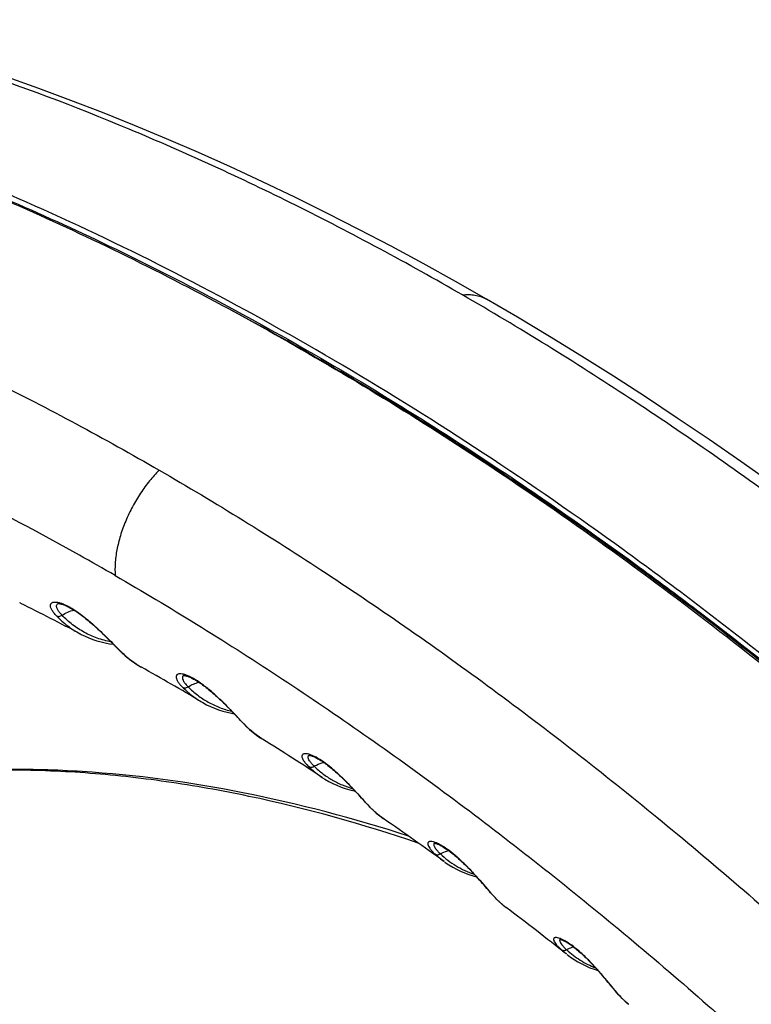
# Model space of a CAD drawing. Units: millimetres. Extents: x -13 to 240, y -75 to 242.
# Drawn here: x 116 to 154, y 190 to 241 of the extents above; entities that cross this region are included whole.
import ezdxf

# ---------------------------------------------------------------- set-up
doc = ezdxf.new("R2010")
doc.units = ezdxf.units.MM
doc.header["$LTSCALE"] = 16.335
doc.layers.get('0').update_dxf_attribs({"linetype": 'CONTINUOUS'})
doc.layers.add('COPY_PUBLISH', color=7, linetype='CONTINUOUS')
doc.layers.add('RACCORDO', color=7, linetype='CONTINUOUS')

msp = doc.modelspace()

# ---------------------------------------------------------------- linework, layer by layer
at = {"color": 250, "linetype": 'CONTINUOUS'}
for p, q in [((116.514, 210.953), (116.462, 210.979)), ((147.713, 190.38), (147.7, 190.392)), ((147.713, 190.38), (147.7, 190.391)), ((147.735, 190.362), (147.713, 190.38))]:
    msp.add_line(p, q, dxfattribs=at)
at = {"color": 7, "linetype": 'CONTINUOUS'}
for p, q in [((119.565, 209.389), (119.572, 209.385)), ((122.711, 207.674), (122.707, 207.676)), ((125.773, 205.906), (125.775, 205.905)), ((128.929, 203.982), (128.919, 203.988)), ((132.008, 202.005), (132.021, 201.997)), ((135.177, 199.868), (135.168, 199.874)), ((141.449, 195.329), (141.447, 195.331)), ((147.747, 190.353), (147.735, 190.362))]:
    msp.add_line(p, q, dxfattribs=at)
at = {"color": 250, "linetype": 'CONTINUOUS'}
for centre, radius, start, end in [((124.994, 211.75), 4.672, 238.5951, 240.1686), ((124.993, 211.748), 4.67, 240.1687, 240.6878), ((131.388, 207.912), 4.637, 237.4782, 237.8244), ((141.112, 201.605), 4.845, 226.7457, 234.0447), ((144.365, 199.18), 4.831, 228.7474, 229.1115), ((144.337, 199.147), 4.788, 229.1092, 231.1543), ((144.304, 199.106), 4.735, 231.156, 232.4912), ((144.29, 199.089), 4.713, 232.492, 232.886), ((147.582, 196.771), 4.893, 227.49, 231.6595), ((150.864, 194.152), 4.916, 227.2513, 227.6429), ((150.826, 194.11), 4.858, 227.6395, 229.947)]:
    msp.add_arc(centre, radius, start, end, dxfattribs=at)
at = {"color": 7, "linetype": 'CONTINUOUS'}
for points, knots in [([(154.621, 208.282), (152.277, 210.139), (147.569, 213.712), (140.371, 218.689), (133.144, 223.204), (125.911, 227.244), (118.695, 230.793), (109.286, 234.791), (102.091, 237.134), (97.295, 238.334)], [0, 0, 0, 0, 0.137617, 0.271872, 0.402598, 0.529663, 0.652973, 0.772478, 1, 1, 1, 1]), ([(98.046, 237.847), (101.705, 236.89), (109.111, 234.531), (120.108, 229.873), (131.186, 224.046), (138.416, 219.507), (142.025, 217.064)], [0, 0, 0, 0, 0.23223, 0.476363, 0.732402, 1, 1, 1, 1]), ([(142.025, 217.064), (146.083, 214.319), (154.14, 208.4), (161.764, 201.936), (165.537, 198.524)], [0, 0, 0, 0, 0.490559, 1, 1, 1, 1])]:
    msp.add_open_spline(points, degree=3, knots=knots, dxfattribs=at)
at = {"color": 250, "linetype": 'CONTINUOUS'}
for points, knots in [([(118.35, 210.309), (118.528, 210.123), (118.91, 209.782), (119.342, 209.506), (119.565, 209.389)], [0, 0, 0, 0, 0.505098, 1, 1, 1, 1]), ([(122.56, 207.762), (122.398, 207.861), (122.085, 208.079), (121.801, 208.333), (121.665, 208.469)], [0, 0, 0, 0, 0.497119, 1, 1, 1, 1]), ([(124.829, 206.642), (124.971, 206.5), (125.271, 206.234), (125.602, 206.007), (125.773, 205.906)], [0, 0, 0, 0, 0.502934, 1, 1, 1, 1]), ([(128.895, 204.002), (128.736, 204.104), (128.426, 204.33), (128.145, 204.591), (128.012, 204.73)], [0, 0, 0, 0, 0.495009, 1, 1, 1, 1]), ([(131.31, 202.566), (131.364, 202.513), (131.583, 202.31), (131.822, 202.127), (132.008, 202.005)], [0, 0, 0, 0, 0.253372, 1, 1, 1, 1]), ([(135.168, 199.874), (135.022, 199.975), (134.739, 200.196), (134.483, 200.448), (134.36, 200.581)], [0, 0, 0, 0, 0.494743, 1, 1, 1, 1]), ([(141.18, 195.548), (141.138, 195.584), (140.974, 195.733), (140.82, 195.893), (140.71, 196.019)], [0, 0, 0, 0, 0.247108, 1, 1, 1, 1]), ([(147.528, 190.543), (147.487, 190.581), (147.323, 190.737), (147.171, 190.904), (147.062, 191.035)], [0, 0, 0, 0, 0.246909, 1, 1, 1, 1])]:
    msp.add_open_spline(points, degree=3, knots=knots, dxfattribs=at)
at = {"layer": 'COPY_PUBLISH', "color": 7, "linetype": 'CONTINUOUS'}
for p, q in [((140.437, 226.583), (140.437, 226.583)), ((120.757, 209.366), (120.895, 209.231)), ((120.895, 209.231), (121.031, 209.097)), ((121.031, 209.097), (121.231, 208.897)), ((121.231, 208.897), (121.622, 208.501)), ((122.524, 207.784), (122.711, 207.673)), ((122.711, 207.674), (122.707, 207.676)), ((127.132, 205.638), (127.267, 205.501)), ((127.267, 205.501), (127.399, 205.364)), ((127.399, 205.364), (127.592, 205.162)), ((127.592, 205.162), (127.836, 204.905)), ((127.836, 204.905), (127.973, 204.761)), ((133.566, 201.44), (133.697, 201.3)), ((133.697, 201.3), (133.826, 201.16)), ((133.826, 201.16), (134.012, 200.955)), ((134.012, 200.955), (134.305, 200.634)), ((134.305, 200.634), (134.325, 200.611)), ((135.135, 199.897), (135.167, 199.874)), ((139.968, 196.861), (140.091, 196.723)), ((140.091, 196.723), (140.211, 196.586)), ((140.211, 196.586), (140.386, 196.385)), ((140.386, 196.385), (140.661, 196.068)), ((140.661, 196.068), (140.679, 196.048)), ((146.389, 191.838), (146.51, 191.694)), ((146.51, 191.694), (146.629, 191.553)), ((147.015, 191.085), (147.033, 191.063)), ((147.747, 190.352), (147.735, 190.362))]:
    msp.add_line(p, q, dxfattribs=at)
for points in [[(140.437, 226.583), (138.845, 227.49), (137.194, 228.406), (135.543, 229.297), (133.892, 230.163), (132.241, 231.003), (130.591, 231.818), (128.942, 232.607), (127.294, 233.37), (125.648, 234.107), (124.003, 234.818), (122.36, 235.503), (120.719, 236.162), (119.081, 236.794), (117.446, 237.399), (115.813, 237.978), (114.184, 238.53), (112.557, 239.055), (110.935, 239.553), (109.316, 240.024), (107.701, 240.467), (106.142, 240.87)], [(174.307, 201.604), (172.786, 202.967), (171.209, 204.356), (169.625, 205.724), (168.035, 207.072), (166.44, 208.399), (164.84, 209.705), (163.234, 210.99), (161.624, 212.253), (160.01, 213.494), (158.391, 214.714), (156.768, 215.911), (155.142, 217.086), (153.512, 218.238), (151.879, 219.367), (150.243, 220.474), (148.604, 221.557), (146.963, 222.617), (145.32, 223.653), (143.675, 224.665), (142.028, 225.653), (140.437, 226.583)], [(118.433, 210.938), (118.432, 210.938), (118.432, 210.938), (118.436, 210.939), (118.443, 210.939), (118.453, 210.94), (118.466, 210.94), (118.483, 210.939), (118.502, 210.937), (118.525, 210.933), (118.552, 210.928), (118.581, 210.922), (118.615, 210.913), (118.651, 210.902), (118.689, 210.89), (118.731, 210.875), (118.775, 210.858), (118.82, 210.838), (118.868, 210.817), (118.918, 210.793), (118.97, 210.767), (119.024, 210.739), (119.079, 210.709), (119.136, 210.676), (119.194, 210.642), (119.254, 210.605), (119.315, 210.566), (119.378, 210.525), (119.441, 210.481), (119.506, 210.436), (119.572, 210.389), (119.638, 210.34), (119.706, 210.289), (119.774, 210.236), (119.843, 210.182), (119.912, 210.126), (119.982, 210.068), (120.053, 210.009), (120.123, 209.948), (120.194, 209.887), (120.265, 209.824), (120.336, 209.761), (120.406, 209.697), (120.477, 209.631), (120.548, 209.566), (120.618, 209.5), (120.687, 209.433), (120.757, 209.366)], [(119.572, 209.385), (119.624, 209.358), (119.818, 209.264), (120.016, 209.179), (120.219, 209.102), (120.427, 209.033), (120.64, 208.973), (120.857, 208.921), (121.078, 208.878), (121.28, 208.847)], [(121.623, 208.501), (121.732, 208.395), (121.881, 208.259), (122.035, 208.13), (122.194, 208.008), (122.357, 207.892), (122.524, 207.784)], [(124.876, 207.247), (124.875, 207.247), (124.874, 207.247), (124.876, 207.247), (124.881, 207.247), (124.89, 207.247), (124.902, 207.247), (124.917, 207.245), (124.936, 207.243), (124.958, 207.239), (124.984, 207.233), (125.012, 207.226), (125.045, 207.216), (125.08, 207.205), (125.118, 207.191), (125.159, 207.175), (125.202, 207.157), (125.247, 207.136), (125.295, 207.113), (125.344, 207.088), (125.395, 207.061), (125.447, 207.032), (125.502, 207.001), (125.557, 206.967), (125.615, 206.931), (125.673, 206.893), (125.733, 206.853), (125.794, 206.811), (125.856, 206.767), (125.919, 206.72), (125.983, 206.672), (126.048, 206.622), (126.113, 206.571), (126.179, 206.517), (126.247, 206.462), (126.314, 206.405), (126.382, 206.346), (126.45, 206.286), (126.519, 206.225), (126.588, 206.163), (126.656, 206.1), (126.725, 206.036), (126.793, 205.971), (126.861, 205.906), (126.929, 205.839), (126.997, 205.773), (127.065, 205.706), (127.132, 205.638)], [(125.775, 205.904), (125.868, 205.851), (126.063, 205.746), (126.264, 205.651), (126.47, 205.564), (126.681, 205.486), (126.896, 205.417), (127.116, 205.358), (127.341, 205.307), (127.477, 205.282)], [(127.973, 204.761), (128.103, 204.631), (128.273, 204.473), (128.45, 204.323), (128.632, 204.183), (128.821, 204.051), (128.919, 203.987)], [(131.317, 203.145), (131.318, 203.145), (131.322, 203.145), (131.329, 203.145), (131.34, 203.144), (131.354, 203.142), (131.372, 203.139), (131.394, 203.135), (131.419, 203.128), (131.448, 203.12), (131.48, 203.109), (131.515, 203.096), (131.553, 203.081), (131.594, 203.063), (131.637, 203.043), (131.683, 203.021), (131.73, 202.996), (131.78, 202.969), (131.831, 202.94), (131.884, 202.908), (131.939, 202.874), (131.995, 202.838), (132.053, 202.799), (132.112, 202.758), (132.173, 202.715), (132.234, 202.67), (132.297, 202.623), (132.361, 202.574), (132.425, 202.522), (132.49, 202.469), (132.556, 202.414), (132.623, 202.357), (132.691, 202.298), (132.758, 202.238), (132.826, 202.176), (132.894, 202.114), (132.962, 202.05), (133.03, 201.985), (133.097, 201.92), (133.165, 201.853), (133.232, 201.786), (133.299, 201.718), (133.366, 201.649), (133.433, 201.58), (133.499, 201.511), (133.566, 201.44)], [(132.021, 201.996), (132.138, 201.922), (132.338, 201.806), (132.543, 201.699), (132.753, 201.603), (132.969, 201.515), (133.189, 201.438), (133.414, 201.37), (133.644, 201.312), (133.695, 201.302)], [(134.325, 200.611), (134.449, 200.482), (134.612, 200.323), (134.781, 200.172), (134.955, 200.03), (135.135, 199.897)], [(137.761, 198.631), (137.76, 198.631), (137.76, 198.63), (137.762, 198.63), (137.767, 198.63), (137.776, 198.629), (137.787, 198.627), (137.802, 198.624), (137.82, 198.62), (137.841, 198.614), (137.865, 198.607), (137.892, 198.598), (137.921, 198.586), (137.954, 198.573), (137.989, 198.557), (138.028, 198.539), (138.069, 198.519), (138.112, 198.496), (138.158, 198.47), (138.205, 198.443), (138.255, 198.413), (138.306, 198.381), (138.358, 198.346), (138.412, 198.31), (138.467, 198.271), (138.524, 198.23), (138.582, 198.187), (138.641, 198.142), (138.7, 198.095), (138.761, 198.046), (138.823, 197.995), (138.885, 197.943), (138.948, 197.888), (139.011, 197.832), (139.075, 197.774), (139.14, 197.714), (139.204, 197.654), (139.269, 197.592), (139.333, 197.529), (139.398, 197.466), (139.462, 197.401), (139.526, 197.336), (139.589, 197.27), (139.653, 197.203), (139.717, 197.136), (139.78, 197.068), (139.843, 197), (139.905, 196.931), (139.968, 196.861)], [(138.305, 197.656), (138.327, 197.64), (138.514, 197.515), (138.707, 197.399), (138.906, 197.292), (139.11, 197.193), (139.319, 197.104), (139.533, 197.024), (139.751, 196.953), (139.929, 196.905)], [(140.679, 196.048), (140.795, 195.92), (140.949, 195.761), (141.109, 195.61), (141.273, 195.468), (141.449, 195.328)], [(144.203, 193.694), (144.204, 193.694), (144.21, 193.694), (144.218, 193.692), (144.229, 193.69), (144.242, 193.687), (144.259, 193.682), (144.279, 193.676), (144.301, 193.668), (144.326, 193.658), (144.353, 193.647), (144.383, 193.633), (144.416, 193.618), (144.451, 193.6), (144.489, 193.58), (144.53, 193.557), (144.572, 193.532), (144.618, 193.505), (144.665, 193.474), (144.715, 193.442), (144.767, 193.406), (144.821, 193.368), (144.876, 193.327), (144.934, 193.284), (144.993, 193.238), (145.053, 193.19), (145.114, 193.139), (145.176, 193.087), (145.239, 193.033), (145.302, 192.977), (145.366, 192.919), (145.431, 192.859), (145.495, 192.798), (145.56, 192.735), (145.625, 192.672), (145.69, 192.607), (145.754, 192.541), (145.819, 192.474), (145.883, 192.406), (145.947, 192.337), (146.011, 192.267), (146.075, 192.197), (146.139, 192.126), (146.202, 192.054), (146.265, 191.982), (146.328, 191.91), (146.389, 191.838)], [(144.583, 192.906), (144.756, 192.778), (144.944, 192.651), (145.137, 192.533), (145.337, 192.424), (145.541, 192.324), (145.751, 192.234), (145.965, 192.152), (146.177, 192.083)], [(146.629, 191.553), (146.799, 191.346), (147.015, 191.085)], [(147.033, 191.063), (147.143, 190.934), (147.291, 190.774), (147.443, 190.622), (147.6, 190.477), (147.735, 190.362)]]:
    msp.add_lwpolyline(points, dxfattribs=at)
for centre, radius, start, end in [((56.329, 89.781), 135.295, 62.13494, 63.5869), ((49.865, 77.98), 148.752, 59.31626, 60.67808), ((42.697, 66.273), 162.48, 56.65518, 57.94559), ((34.874, 54.716), 176.437, 54.12559, 55.3547), ((26.524, 43.469), 190.445, 51.70402, 52.88294)]:
    msp.add_arc(centre, radius, start, end, dxfattribs=at)
at = {"layer": 'COPY_PUBLISH', "color": 250, "linetype": 'CONTINUOUS'}
for centre, radius, start, end in [((145.381, 232.144), 33.511, 224.6534, 224.8609), ((121.764, 208.643), 0.2, 225.0605, 240.5354), ((133.517, 220.348), 16.78, 224.886, 225.0659), ((124.57, 206.066), 1.277, 73.2698, 74.9074), ((140.043, 216.313), 16.701, 223.6029, 223.9125), ((128.116, 204.899), 0.198, 223.9434, 238.2889), ((130.989, 202.035), 1.211, 71.7829, 74.1316), ((162.028, 225.918), 37.516, 222.2214, 222.3533), ((152.268, 217.017), 24.307, 222.3464, 222.5443), ((134.469, 200.744), 0.196, 222.7698, 236.1368), ((137.342, 197.396), 1.351, 68.9391, 71.0198), ((157.607, 210.802), 22.451, 220.9641, 221.1828), ((140.825, 196.177), 0.195, 221.4652, 234.0283), ((143.743, 192.484), 1.338, 67.358, 69.4447), ((175.681, 214.751), 37.169, 219.3976, 219.5249), ((164.78, 205.753), 23.033, 219.5176, 219.7167), ((147.181, 191.186), 0.193, 220.0214, 231.9815)]:
    msp.add_arc(centre, radius, start, end, dxfattribs=at)
for points, knots in [([(139.209, 226.795), (136.397, 228.418), (130.779, 231.445), (122.239, 235.363), (113.779, 238.561), (108.105, 240.235), (105.296, 240.938)], [0, 0, 0, 0, 0.264303, 0.519069, 0.764266, 1, 1, 1, 1]), ([(89.711, 231.94), (92.52, 231.236), (98.194, 229.563), (106.655, 226.365), (115.194, 222.447), (120.812, 219.42), (123.624, 217.797)], [0, 0, 0, 0, 0.235734, 0.480931, 0.735697, 1, 1, 1, 1]), ([(173.121, 201.776), (170.4, 204.237), (164.915, 208.968), (156.464, 215.556), (147.932, 221.517), (142.119, 225.114), (139.208, 226.795)], [0, 0, 0, 0, 0.260675, 0.51455, 0.761136, 1, 1, 1, 1]), ([(139.209, 226.795), (139.316, 226.809), (139.531, 226.824), (139.85, 226.799), (140.157, 226.722), (140.347, 226.635), (140.437, 226.583)], [0, 0, 0, 0, 0.256649, 0.507607, 0.754295, 1, 1, 1, 1]), ([(123.623, 217.797), (123.452, 217.622), (123.117, 217.243), (122.658, 216.616), (122.246, 215.923), (121.896, 215.191), (121.628, 214.445), (121.446, 213.716), (121.356, 213.029), (121.353, 212.588), (121.367, 212.381)], [0, 0, 0, 0, 0.121802, 0.251747, 0.386791, 0.522784, 0.65549, 0.781131, 0.896483, 1, 1, 1, 1]), ([(123.623, 217.796), (126.534, 216.116), (132.347, 212.519), (140.879, 206.557), (149.33, 199.97), (154.815, 195.238), (157.536, 192.778)], [0, 0, 0, 0, 0.238864, 0.48545, 0.739325, 1, 1, 1, 1]), ([(121.367, 212.38), (120.756, 212.733), (118.332, 214.112), (115.87, 215.427), (114.012, 216.369)], [0, 0, 0, 0, 0.252942, 1, 1, 1, 1]), ([(121.367, 212.38), (122.769, 211.571), (125.572, 209.895), (131.168, 206.327), (138.13, 201.464), (146.338, 195.064), (151.666, 190.467), (154.309, 188.077)], [0, 0, 0, 0, 0.118442, 0.238868, 0.485451, 0.739343, 1, 1, 1, 1]), ([(118.35, 210.309), (118.301, 210.36), (118.214, 210.458), (118.111, 210.606), (118.057, 210.724), (118.04, 210.809), (118.039, 210.864), (118.052, 210.913), (118.078, 210.954), (118.118, 210.986), (118.17, 211.008), (118.234, 211.019), (118.342, 211.02), (118.428, 211.005), (118.488, 210.99)], [0, 0, 0, 0, 0.181036, 0.334164, 0.457697, 0.509238, 0.554924, 0.596378, 0.6362, 0.677858, 0.724705, 0.779187, 0.842741, 1, 1, 1, 1]), ([(118.488, 210.99), (118.543, 210.976), (118.66, 210.938), (118.841, 210.859), (119.038, 210.757), (119.324, 210.585), (119.691, 210.324), (120.257, 209.858), (120.873, 209.273), (121.335, 208.802), (121.543, 208.592)], [0, 0, 0, 0, 0.043519, 0.094027, 0.150846, 0.213114, 0.349845, 0.494868, 0.774097, 1, 1, 1, 1]), ([(118.636, 210.34), (118.591, 210.387), (118.512, 210.476), (118.43, 210.594), (118.386, 210.682), (118.361, 210.754), (118.354, 210.81), (118.361, 210.842)], [0, 0, 0, 0, 0.330178, 0.607919, 0.725905, 0.829895, 1, 1, 1, 1]), ([(118.361, 210.842), (118.365, 210.862), (118.381, 210.903), (118.416, 210.929), (118.435, 210.939)], [0, 0, 0, 0, 0.490025, 1, 1, 1, 1]), ([(118.636, 210.34), (118.729, 210.404), (118.928, 210.514), (119.146, 210.582), (119.257, 210.603)], [0, 0, 0, 0, 0.499046, 1, 1, 1, 1]), ([(118.35, 210.309), (118.37, 210.298), (118.416, 210.283), (118.49, 210.281), (118.566, 210.301), (118.614, 210.325), (118.636, 210.34)], [0, 0, 0, 0, 0.229946, 0.473071, 0.730979, 1, 1, 1, 1]), ([(124.8, 207.321), (124.755, 207.328), (124.69, 207.333), (124.611, 207.319), (124.567, 207.301), (124.533, 207.274), (124.502, 207.226), (124.496, 207.164), (124.509, 207.099), (124.536, 207.02), (124.596, 206.913), (124.699, 206.779), (124.783, 206.689), (124.829, 206.642)], [0, 0, 0, 0, 0.134247, 0.187432, 0.233169, 0.273894, 0.312836, 0.397391, 0.447852, 0.50502, 0.640929, 0.806771, 1, 1, 1, 1]), ([(124.902, 207.299), (124.893, 207.301), (124.86, 207.31), (124.825, 207.317), (124.8, 207.321)], [0, 0, 0, 0, 0.264672, 1, 1, 1, 1]), ([(124.817, 207.159), (124.813, 207.126), (124.827, 207.049), (124.887, 206.932), (124.985, 206.8), (125.067, 206.711), (125.113, 206.665)], [0, 0, 0, 0, 0.16574, 0.38672, 0.666222, 1, 1, 1, 1]), ([(124.881, 207.248), (124.864, 207.239), (124.833, 207.214), (124.82, 207.177), (124.817, 207.159)], [0, 0, 0, 0, 0.504809, 1, 1, 1, 1]), ([(127.949, 204.795), (127.857, 204.892), (127.658, 205.104), (127.335, 205.443), (126.967, 205.818), (126.562, 206.205), (126.136, 206.575), (125.711, 206.895), (125.364, 207.108), (125.109, 207.229), (124.992, 207.272), (124.937, 207.289)], [0, 0, 0, 0, 0.101602, 0.221528, 0.356411, 0.501063, 0.647364, 0.785485, 0.905571, 0.95635, 1, 1, 1, 1]), ([(125.113, 206.665), (125.199, 206.72), (125.377, 206.815), (125.57, 206.877), (125.667, 206.897)], [0, 0, 0, 0, 0.507826, 1, 1, 1, 1]), ([(124.829, 206.642), (124.868, 206.619), (124.943, 206.604), (125.041, 206.626), (125.09, 206.65), (125.113, 206.665)], [0, 0, 0, 0, 0.453288, 0.720507, 1, 1, 1, 1]), ([(131.32, 203.199), (131.272, 203.213), (131.203, 203.228), (131.117, 203.23), (131.054, 203.222), (131.001, 203.198), (130.971, 203.156), (130.96, 203.12), (130.959, 203.078), (130.972, 203.012), (131.014, 202.92), (131.093, 202.802), (131.16, 202.722), (131.199, 202.68)], [0, 0, 0, 0, 0.161371, 0.22574, 0.280328, 0.366621, 0.404914, 0.444536, 0.488528, 0.538804, 0.661368, 0.8154, 1, 1, 1, 1]), ([(131.592, 202.58), (131.544, 202.626), (131.459, 202.714), (131.357, 202.844), (131.292, 202.958), (131.274, 203.034), (131.276, 203.065)], [0, 0, 0, 0, 0.337462, 0.618621, 0.839085, 1, 1, 1, 1]), ([(131.276, 203.065), (131.277, 203.082), (131.286, 203.114), (131.312, 203.137), (131.326, 203.145)], [0, 0, 0, 0, 0.502669, 1, 1, 1, 1]), ([(134.245, 200.707), (134.049, 200.924), (133.737, 201.272), (133.287, 201.746), (132.898, 202.129), (132.492, 202.49), (132.09, 202.8), (131.764, 203.007), (131.526, 203.125), (131.418, 203.168), (131.367, 203.184)], [0, 0, 0, 0, 0.229106, 0.366309, 0.511549, 0.656676, 0.792149, 0.90887, 0.957938, 1, 1, 1, 1]), ([(131.199, 202.68), (131.207, 202.671), (131.243, 202.632), (131.281, 202.594), (131.31, 202.566)], [0, 0, 0, 0, 0.239968, 1, 1, 1, 1]), ([(131.31, 202.566), (131.329, 202.553), (131.373, 202.535), (131.446, 202.529), (131.522, 202.544), (131.57, 202.566), (131.592, 202.58)], [0, 0, 0, 0, 0.230535, 0.472896, 0.730163, 1, 1, 1, 1]), ([(131.592, 202.58), (131.63, 202.603), (131.783, 202.689), (131.951, 202.751), (132.08, 202.781)], [0, 0, 0, 0, 0.248353, 1, 1, 1, 1]), ([(137.782, 198.673), (137.736, 198.689), (137.67, 198.708), (137.585, 198.717), (137.536, 198.716), (137.494, 198.708), (137.462, 198.692), (137.438, 198.668), (137.425, 198.638), (137.422, 198.602), (137.429, 198.545), (137.463, 198.463), (137.531, 198.357), (137.59, 198.285), (137.624, 198.247)], [0, 0, 0, 0, 0.173214, 0.242381, 0.300735, 0.349577, 0.391063, 0.428426, 0.465693, 0.50655, 0.55341, 0.669477, 0.818308, 1, 1, 1, 1]), ([(137.774, 198.63), (137.767, 198.625), (137.756, 198.616), (137.739, 198.589), (137.736, 198.565), (137.737, 198.549)], [0, 0, 0, 0, 0.245241, 0.482546, 1, 1, 1, 1]), ([(137.737, 198.549), (137.738, 198.535), (137.744, 198.503), (137.772, 198.434), (137.834, 198.336), (137.939, 198.211), (138.024, 198.126), (138.072, 198.081)], [0, 0, 0, 0, 0.073476, 0.161367, 0.382712, 0.663874, 1, 1, 1, 1]), ([(140.654, 196.084), (140.567, 196.183), (140.38, 196.402), (139.953, 196.893), (139.476, 197.413), (138.946, 197.91), (138.548, 198.238), (138.224, 198.458), (137.987, 198.588), (137.879, 198.637), (137.828, 198.656)], [0, 0, 0, 0, 0.102794, 0.224369, 0.506469, 0.652748, 0.789761, 0.907881, 0.957534, 1, 1, 1, 1]), ([(137.624, 198.247), (137.637, 198.233), (137.691, 198.174), (137.747, 198.118), (137.792, 198.076)], [0, 0, 0, 0, 0.233526, 1, 1, 1, 1]), ([(137.792, 198.076), (137.809, 198.064), (137.85, 198.044), (137.921, 198.033), (137.998, 198.046), (138.048, 198.067), (138.072, 198.081)], [0, 0, 0, 0, 0.214077, 0.453755, 0.719393, 1, 1, 1, 1]), ([(144.213, 193.736), (144.174, 193.751), (144.103, 193.774), (144.018, 193.786), (143.964, 193.781), (143.934, 193.771), (143.91, 193.756), (143.889, 193.726), (143.885, 193.686), (143.894, 193.644), (143.913, 193.59), (143.955, 193.515), (143.999, 193.457), (144.024, 193.426)], [0, 0, 0, 0, 0.184334, 0.3216, 0.374825, 0.41977, 0.458857, 0.495493, 0.575839, 0.625727, 0.683596, 0.824697, 1, 1, 1, 1]), ([(144.024, 193.426), (144.059, 193.383), (144.14, 193.293), (144.228, 193.209), (144.276, 193.165)], [0, 0, 0, 0, 0.460914, 1, 1, 1, 1]), ([(144.224, 193.691), (144.218, 193.687), (144.208, 193.676), (144.2, 193.655), (144.199, 193.63), (144.202, 193.613), (144.204, 193.603)], [0, 0, 0, 0, 0.223909, 0.451854, 0.705728, 1, 1, 1, 1]), ([(144.204, 193.603), (144.211, 193.573), (144.243, 193.505), (144.317, 193.402), (144.423, 193.283), (144.507, 193.202), (144.553, 193.16)], [0, 0, 0, 0, 0.165147, 0.388902, 0.668712, 1, 1, 1, 1]), ([(146.958, 191.16), (146.872, 191.265), (146.687, 191.492), (146.388, 191.851), (146.051, 192.239), (145.683, 192.631), (145.302, 192.998), (144.927, 193.312), (144.625, 193.525), (144.405, 193.651), (144.305, 193.699), (144.258, 193.719)], [0, 0, 0, 0, 0.108552, 0.234717, 0.374054, 0.519778, 0.664339, 0.797421, 0.911464, 0.959298, 1, 1, 1, 1])]:
    msp.add_open_spline(points, degree=3, knots=knots, dxfattribs=at)
at = {"layer": 'RACCORDO', "color": 250, "linetype": 'CONTINUOUS'}
for points, knots in [([(98.988, 237.595), (102.576, 236.637), (109.835, 234.295), (120.613, 229.707), (131.469, 223.993), (138.557, 219.555), (142.096, 217.169)], [0, 0, 0, 0, 0.232558, 0.476803, 0.732728, 1, 1, 1, 1]), ([(142.096, 217.169), (142.615, 216.819), (144.701, 215.397), (146.759, 213.934), (148.291, 212.812)], [0, 0, 0, 0, 0.247948, 1, 1, 1, 1]), ([(148.291, 212.812), (149.342, 212.043), (153.58, 208.876), (157.698, 205.547), (160.733, 202.959)], [0, 0, 0, 0, 0.246249, 1, 1, 1, 1]), ([(121.156, 208.971), (120.915, 209.018), (120.444, 209.146), (119.777, 209.443), (119.166, 209.839), (118.805, 210.165), (118.636, 210.34)], [0, 0, 0, 0, 0.252965, 0.501245, 0.748926, 1, 1, 1, 1]), ([(125.113, 206.665), (125.267, 206.511), (125.594, 206.223), (126.138, 205.865), (126.728, 205.588), (127.145, 205.458), (127.358, 205.407)], [0, 0, 0, 0, 0.251201, 0.499453, 0.747965, 1, 1, 1, 1]), ([(136.94, 198.632), (134.092, 199.601), (129.796, 200.805), (124.04, 201.83), (119.869, 202.284), (115.79, 202.434), (111.817, 202.277), (107.959, 201.816), (105.449, 201.301), (104.221, 200.992)], [0, 0, 0, 0, 0.27147, 0.401245, 0.52726, 0.649781, 0.769138, 0.885727, 1, 1, 1, 1]), ([(131.592, 202.58), (131.731, 202.445), (132.024, 202.192), (132.505, 201.87), (133.023, 201.612), (133.388, 201.483), (133.575, 201.43)], [0, 0, 0, 0, 0.251324, 0.50006, 0.748747, 1, 1, 1, 1]), ([(138.072, 198.081), (138.105, 198.099), (138.239, 198.171), (138.384, 198.224), (138.495, 198.251)], [0, 0, 0, 0, 0.248319, 1, 1, 1, 1]), ([(138.072, 198.081), (138.319, 197.847), (138.862, 197.431), (139.484, 197.146), (139.806, 197.038)], [0, 0, 0, 0, 0.50062, 1, 1, 1, 1]), ([(144.553, 193.16), (144.581, 193.175), (144.696, 193.232), (144.818, 193.276), (144.911, 193.301)], [0, 0, 0, 0, 0.248363, 1, 1, 1, 1]), ([(86.974, 192.88), (88.702, 193.074), (92.239, 193.283), (97.641, 193.073), (103.198, 192.345), (108.884, 191.105), (114.673, 189.358), (120.539, 187.113), (126.457, 184.38), (130.351, 182.277), (132.3, 181.152)], [0, 0, 0, 0, 0.109599, 0.222892, 0.340383, 0.462447, 0.589343, 0.721218, 0.858118, 1, 1, 1, 1]), ([(144.276, 193.165), (144.292, 193.152), (144.332, 193.131), (144.402, 193.117), (144.479, 193.127), (144.529, 193.146), (144.553, 193.16)], [0, 0, 0, 0, 0.213905, 0.452945, 0.718367, 1, 1, 1, 1]), ([(144.553, 193.16), (144.77, 192.959), (145.241, 192.596), (145.773, 192.331), (146.049, 192.224)], [0, 0, 0, 0, 0.499495, 1, 1, 1, 1]), ([(86.063, 191.965), (87.661, 192.117), (90.923, 192.271), (95.896, 192.06), (101, 191.411), (106.215, 190.329), (111.521, 188.816), (116.898, 186.881), (122.327, 184.529), (127.786, 181.771), (133.254, 178.616), (138.712, 175.078), (144.139, 171.169), (149.513, 166.905), (154.815, 162.301), (161.82, 155.677), (166.811, 150.339), (170.026, 146.63)], [0, 0, 0, 0, 0.048752, 0.099029, 0.151016, 0.204856, 0.260653, 0.318469, 0.378331, 0.440235, 0.504146, 0.570004, 0.637725, 0.707205, 0.778321, 0.850934, 1, 1, 1, 1])]:
    msp.add_open_spline(points, degree=3, knots=knots, dxfattribs=at)
at = {"layer": 'RACCORDO', "color": 7, "linetype": 'CONTINUOUS'}
for points, knots in [([(142.051, 217.103), (140.842, 217.916), (136.072, 221.049), (131.154, 223.956), (127.412, 225.97)], [0, 0, 0, 0, 0.255365, 1, 1, 1, 1]), ([(165.602, 198.597), (161.822, 202.007), (154.186, 208.461), (146.115, 214.366), (142.051, 217.103)], [0, 0, 0, 0, 0.50955, 1, 1, 1, 1]), ([(136.431, 198.994), (133.643, 199.898), (128.113, 201.367), (121.109, 202.315), (115.685, 202.467), (111.758, 202.288), (107.934, 201.814), (105.442, 201.299), (104.221, 200.992)], [0, 0, 0, 0, 0.268997, 0.523899, 0.646694, 0.766732, 0.884367, 1, 1, 1, 1]), ([(169.741, 148.737), (166.522, 152.373), (161.53, 157.604), (154.532, 164.082), (149.244, 168.576), (143.889, 172.731), (138.487, 176.531), (133.059, 179.962), (127.624, 183.011), (122.204, 185.666), (116.818, 187.918), (111.487, 189.758), (106.23, 191.177), (101.067, 192.172), (96.017, 192.738), (91.1, 192.871), (87.877, 192.668), (86.3, 192.492)], [0, 0, 0, 0, 0.149327, 0.222009, 0.293158, 0.362641, 0.43034, 0.496155, 0.560008, 0.621845, 0.681638, 0.739387, 0.795128, 0.84893, 0.900903, 0.951195, 1, 1, 1, 1]), ([(85.946, 192.287), (87.533, 192.465), (90.775, 192.668), (95.722, 192.53), (100.803, 191.955), (105.998, 190.946), (111.287, 189.507), (116.652, 187.643), (122.07, 185.363), (127.523, 182.675), (132.989, 179.589), (138.448, 176.117), (143.878, 172.273), (149.261, 168.071), (154.574, 163.527), (161.601, 156.978), (166.612, 151.693), (169.841, 148.019)], [0, 0, 0, 0, 0.048749, 0.098993, 0.150927, 0.204702, 0.260425, 0.318168, 0.377964, 0.439813, 0.503685, 0.569525, 0.637252, 0.706764, 0.777941, 0.850647, 1, 1, 1, 1])]:
    msp.add_open_spline(points, degree=3, knots=knots, dxfattribs=at)

doc.saveas('drawing.dxf')
